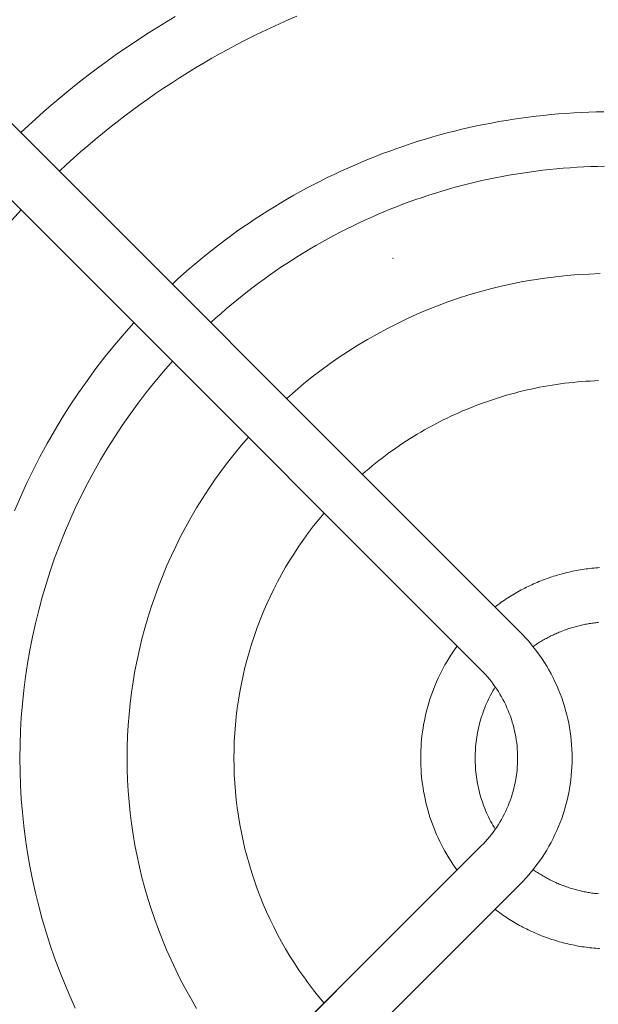
# Model space of a CAD drawing. Units: millimetres. Extents: x 393 to 573, y 202 to 470.
# Drawn here: x 434 to 436, y 372 to 375 of the extents above; entities that cross this region are included whole.
import ezdxf

# ---------------------------------------------------------------- set-up
doc = ezdxf.new("R2010")
doc.units = ezdxf.units.MM
doc.header["$LTSCALE"] = 5.08
doc.layers.add('DX32 WEIGHTS AND DIMS_B', color=7, linetype='Continuous', lineweight=18)

msp = doc.modelspace()

# ---------------------------------------------------------------- linework, layer by layer
at = {"layer": 'DX32 WEIGHTS AND DIMS_B', "color": 7, "linetype": 'Continuous', "lineweight": 5}
for points in [[(436.096802, 373.32345, 0), (432.270258, 377.149994, 0)], [(432.270258, 377.149994, 0), (436.096802, 373.32345, 0)], [(432.142979, 377.022715, 0), (435.969523, 373.196171, 0)], [(435.969523, 373.196171, 0), (432.142979, 377.022715, 0)], [(434.448732, 374.97152, 0), (434.473293, 374.994442, 0), (434.498123, 375.017071, 0), (434.523219, 375.039406, 0), (434.548577, 375.061442, 0), (434.574194, 375.083177, 0), (434.600066, 375.104607, 0), (434.626189, 375.12573, 0), (434.652561, 375.146542, 0), (434.679177, 375.167042, 0), (434.706033, 375.187225, 0), (434.733127, 375.207089, 0), (434.760453, 375.226631, 0), (434.788008, 375.245849, 0), (434.815789, 375.26474, 0), (434.843791, 375.2833, 0), (434.872011, 375.301529, 0), (434.900444, 375.319422, 0), (434.929087, 375.336978, 0), (434.957936, 375.354194, 0)], [(434.576067, 374.844185, 0), (434.599054, 374.865556, 0), (434.622291, 374.886653, 0), (434.645775, 374.907476, 0), (434.669504, 374.92802, 0), (434.693473, 374.948282, 0), (434.717679, 374.968261, 0), (434.742119, 374.987952, 0), (434.76679, 375.007354, 0), (434.791688, 375.026464, 0), (434.81681, 375.045278, 0), (434.842152, 375.063795, 0), (434.86771, 375.082012, 0), (434.893482, 375.099926, 0), (434.919463, 375.117535, 0), (434.94565, 375.134837, 0), (434.972039, 375.151828, 0), (434.998626, 375.168506, 0), (435.025409, 375.18487, 0), (435.052383, 375.200917, 0), (435.079544, 375.216645, 0), (435.106889, 375.232051, 0), (435.134413, 375.247134, 0), (435.162114, 375.261891, 0), (435.189986, 375.27632, 0), (435.218027, 375.29042, 0), (435.246232, 375.304187, 0), (435.274598, 375.317621, 0), (435.30312, 375.33072, 0), (435.331795, 375.343481, 0), (435.360618, 375.355904, 0)], [(434.948929, 374.471323, 0), (434.967305, 374.488153, 0), (434.985877, 374.504767, 0), (435.004642, 374.521163, 0), (435.023597, 374.537339, 0), (435.042739, 374.553293, 0), (435.062066, 374.569022, 0), (435.081576, 374.584524, 0), (435.101265, 374.599797, 0), (435.121132, 374.61484, 0), (435.141172, 374.629649, 0), (435.161385, 374.644223, 0), (435.181766, 374.658561, 0), (435.202313, 374.672659, 0), (435.223023, 374.686516, 0), (435.243894, 374.700131, 0), (435.264922, 374.713501, 0), (435.286105, 374.726625, 0), (435.307439, 374.7395, 0), (435.328923, 374.752126, 0), (435.350553, 374.764499, 0), (435.372325, 374.776619, 0), (435.394238, 374.788485, 0), (435.416287, 374.800093, 0), (435.438471, 374.811443, 0), (435.460786, 374.822534, 0), (435.483229, 374.833363, 0), (435.505796, 374.843929, 0), (435.528486, 374.854231, 0), (435.551294, 374.864268, 0), (435.574218, 374.874037, 0), (435.597254, 374.883538, 0), (435.6204, 374.89277, 0), (435.643652, 374.90173, 0), (435.667007, 374.910419, 0), (435.690462, 374.918834, 0), (435.714013, 374.926974, 0), (435.737658, 374.934839, 0), (435.761393, 374.942428, 0), (435.785216, 374.949739, 0), (435.809122, 374.956771, 0), (435.833108, 374.963523, 0), (435.857172, 374.969995, 0), (435.881309, 374.976186, 0), (435.905517, 374.982094, 0), (435.929793, 374.987719, 0), (435.954133, 374.993061, 0), (435.978533, 374.998117, 0), (436.00299, 375.002889, 0), (436.027502, 375.007374, 0), (436.052065, 375.011573, 0), (436.076674, 375.015485, 0), (436.101328, 375.01911, 0), (436.126023, 375.022446, 0), (436.150754, 375.025494, 0), (436.17552, 375.028252, 0), (436.200316, 375.030721, 0), (436.225139, 375.032901, 0), (436.249986, 375.034791, 0), (436.274854, 375.03639, 0), (436.299738, 375.037699, 0), (436.324636, 375.038717, 0), (436.349544, 375.039444, 0), (436.374459, 375.039881, 0)], [(435.076309, 374.343943, 0), (435.09311, 374.359223, 0), (435.110087, 374.374306, 0), (435.127238, 374.389191, 0), (435.144562, 374.403876, 0), (435.162054, 374.418358, 0), (435.179714, 374.432636, 0), (435.197539, 374.446708, 0), (435.215526, 374.460572, 0), (435.233673, 374.474225, 0), (435.251977, 374.487667, 0), (435.270437, 374.500896, 0), (435.289048, 374.513908, 0), (435.30781, 374.526704, 0), (435.326719, 374.539281, 0), (435.345774, 374.551637, 0), (435.36497, 374.563771, 0), (435.384306, 374.575681, 0), (435.40378, 374.587365, 0), (435.423387, 374.598822, 0), (435.443127, 374.610051, 0), (435.462996, 374.621049, 0), (435.482991, 374.631816, 0), (435.50311, 374.64235, 0), (435.52335, 374.652649, 0), (435.543709, 374.662712, 0), (435.564183, 374.672538, 0), (435.584769, 374.682126, 0), (435.605466, 374.691473, 0), (435.62627, 374.700579, 0), (435.647179, 374.709443, 0), (435.668189, 374.718063, 0), (435.689298, 374.726439, 0), (435.710503, 374.734569, 0), (435.731801, 374.742451, 0), (435.753189, 374.750086, 0), (435.774664, 374.757471, 0), (435.796224, 374.764607, 0), (435.817865, 374.771491, 0), (435.839584, 374.778123, 0), (435.86138, 374.784503, 0), (435.883248, 374.790628, 0), (435.905186, 374.7965, 0), (435.92719, 374.802115, 0), (435.949258, 374.807475, 0), (435.971387, 374.812578, 0), (435.993574, 374.817423, 0), (436.015816, 374.822011, 0), (436.038109, 374.826339, 0), (436.060452, 374.830408, 0), (436.08284, 374.834217, 0), (436.105271, 374.837765, 0), (436.127741, 374.841053, 0), (436.150248, 374.844079, 0), (436.172789, 374.846844, 0), (436.195361, 374.849346, 0), (436.21796, 374.851586, 0), (436.240583, 374.853563, 0), (436.263228, 374.855277, 0), (436.285892, 374.856728, 0), (436.30857, 374.857915, 0), (436.331261, 374.858838, 0), (436.353962, 374.859498, 0), (436.376668, 374.859894, 0)], [(434.407411, 374.670393, 0), (434.449208, 374.716485, 0)], [(435.676664, 374.5566, 0), (435.679978, 374.556015, 0)], [(435.326889, 374.093363, 0), (435.354431, 374.117672, 0), (435.382523, 374.141343, 0), (435.411152, 374.164362, 0), (435.440301, 374.186718, 0), (435.469956, 374.208399, 0), (435.500101, 374.229394, 0), (435.53072, 374.249691, 0), (435.561797, 374.269279, 0), (435.593315, 374.288149, 0), (435.625259, 374.30629, 0), (435.65761, 374.323694, 0), (435.690352, 374.340349, 0), (435.723469, 374.356249, 0), (435.756941, 374.371384, 0), (435.790752, 374.385747, 0), (435.824884, 374.39933, 0), (435.859319, 374.412126, 0), (435.894038, 374.424128, 0), (435.929024, 374.435329, 0), (435.964258, 374.445724, 0), (435.999721, 374.455308, 0), (436.035395, 374.464075, 0), (436.071261, 374.472021, 0), (436.107299, 374.479141, 0), (436.143492, 374.485432, 0), (436.179819, 374.49089, 0), (436.216263, 374.495513, 0), (436.252803, 374.499298, 0), (436.28942, 374.502243, 0), (436.326095, 374.504347, 0), (436.362808, 374.505608, 0)], [(434.427771, 373.722557, 0), (434.447154, 373.767873, 0), (434.467579, 373.812728, 0), (434.489034, 373.8571, 0), (434.511508, 373.900965, 0), (434.534989, 373.944299, 0), (434.559464, 373.987079, 0), (434.584921, 374.029283, 0), (434.611346, 374.070887, 0), (434.638725, 374.11187, 0), (434.667043, 374.15221, 0), (434.696285, 374.191885, 0), (434.726435, 374.230874, 0), (434.757478, 374.269156, 0), (434.789397, 374.306711, 0), (434.822174, 374.343519, 0)], [(434.628424, 372.080289, 0), (434.609931, 372.12117, 0), (434.592382, 372.162465, 0), (434.575785, 372.204151, 0), (434.56015, 372.246208, 0), (434.545485, 372.288612, 0), (434.531797, 372.331343, 0), (434.519094, 372.374376, 0), (434.507383, 372.417689, 0), (434.496669, 372.46126, 0), (434.486958, 372.505066, 0), (434.478256, 372.549083, 0), (434.470567, 372.593288, 0), (434.463894, 372.637658, 0), (434.458243, 372.682169, 0), (434.453614, 372.726799, 0), (434.450012, 372.771523, 0), (434.447438, 372.816318, 0), (434.445893, 372.86116, 0), (434.445377, 372.906026, 0), (434.445893, 372.950892, 0), (434.447438, 372.995734, 0), (434.450012, 373.040529, 0), (434.453614, 373.085253, 0), (434.458243, 373.129883, 0), (434.463894, 373.174394, 0), (434.470567, 373.218764, 0), (434.478256, 373.262969, 0), (434.486958, 373.306986, 0), (434.496669, 373.350792, 0), (434.507383, 373.394363, 0), (434.519094, 373.437676, 0), (434.531797, 373.480709, 0), (434.545485, 373.52344, 0), (434.56015, 373.565844, 0), (434.575785, 373.607901, 0), (434.592382, 373.649587, 0), (434.609931, 373.690882, 0), (434.628424, 373.731763, 0), (434.647851, 373.772208, 0), (434.668201, 373.812196, 0), (434.689464, 373.851707, 0), (434.711629, 373.890719, 0), (434.734683, 373.929212, 0), (434.758616, 373.967166, 0), (434.783413, 374.00456, 0), (434.809063, 374.041374, 0), (434.835551, 374.07759, 0), (434.862864, 374.113188, 0), (434.890986, 374.14815, 0), (434.919905, 374.182457, 0), (434.949603, 374.216091, 0)], [(435.576911, 373.843341, 0), (435.587511, 373.852537, 0), (435.598214, 373.861613, 0), (435.609018, 373.870568, 0), (435.619923, 373.879401, 0), (435.630926, 373.888111, 0), (435.642026, 373.896697, 0), (435.653223, 373.905157, 0), (435.664513, 373.91349, 0), (435.675897, 373.921696, 0), (435.687373, 373.929773, 0), (435.698938, 373.937721, 0), (435.710593, 373.945538, 0), (435.722334, 373.953223, 0), (435.734161, 373.960776, 0), (435.746073, 373.968195, 0), (435.758067, 373.975479, 0), (435.770143, 373.982628, 0), (435.782298, 373.989641, 0), (435.794531, 373.996517, 0), (435.806841, 374.003254, 0), (435.819226, 374.009853, 0), (435.831685, 374.016312, 0), (435.844215, 374.02263, 0), (435.856816, 374.028806, 0), (435.869485, 374.034841, 0), (435.882222, 374.040733, 0), (435.895023, 374.04648, 0), (435.907889, 374.052084, 0), (435.920817, 374.057542, 0), (435.933806, 374.062855, 0), (435.946854, 374.068021, 0), (435.959959, 374.073039, 0), (435.973119, 374.07791, 0), (435.986334, 374.082633, 0), (435.999601, 374.087207, 0), (436.012918, 374.091631, 0), (436.026285, 374.095905, 0), (436.039698, 374.100028, 0), (436.053158, 374.104, 0), (436.066661, 374.10782, 0), (436.080206, 374.111488, 0), (436.093792, 374.115003, 0), (436.107416, 374.118366, 0), (436.121077, 374.121574, 0), (436.134774, 374.124629, 0), (436.148504, 374.12753, 0), (436.162266, 374.130276, 0), (436.176058, 374.132866, 0), (436.189878, 374.135302, 0), (436.203725, 374.137582, 0), (436.217596, 374.139705, 0), (436.231491, 374.141673, 0), (436.245406, 374.143484, 0), (436.259342, 374.145138, 0), (436.273295, 374.146636, 0), (436.287264, 374.147976, 0), (436.301247, 374.149159, 0), (436.315242, 374.150184, 0), (436.329248, 374.151053, 0), (436.343264, 374.151763, 0), (436.357286, 374.152315, 0)], [(435.029279, 372.07969, 0), (435.010945, 372.110881, 0), (434.993321, 372.142478, 0), (434.976416, 372.174466, 0), (434.960238, 372.206828, 0), (434.944797, 372.239547, 0), (434.930099, 372.272607, 0), (434.916152, 372.305991, 0), (434.902964, 372.339681, 0), (434.890541, 372.373662, 0), (434.878889, 372.407914, 0), (434.868015, 372.442421, 0), (434.857924, 372.477166, 0), (434.848621, 372.512129, 0), (434.840111, 372.547294, 0), (434.832398, 372.582642, 0), (434.825487, 372.618156, 0), (434.81938, 372.653817, 0), (434.814082, 372.689607, 0), (434.809593, 372.725507, 0), (434.805918, 372.7615, 0), (434.803058, 372.797567, 0), (434.801013, 372.833689, 0), (434.799786, 372.869848, 0), (434.799377, 372.906026, 0), (434.799786, 372.942204, 0), (434.801013, 372.978363, 0), (434.803058, 373.014485, 0), (434.805918, 373.050552, 0), (434.809593, 373.086545, 0), (434.814082, 373.122445, 0), (434.81938, 373.158235, 0), (434.825487, 373.193896, 0), (434.832398, 373.22941, 0), (434.840111, 373.264758, 0), (434.848621, 373.299923, 0), (434.857924, 373.334887, 0), (434.868015, 373.369631, 0), (434.878889, 373.404138, 0), (434.890541, 373.43839, 0), (434.902964, 373.472371, 0), (434.916152, 373.506061, 0), (434.930099, 373.539445, 0), (434.944797, 373.572505, 0), (434.960238, 373.605224, 0), (434.976416, 373.637586, 0), (434.993321, 373.669574, 0), (435.010945, 373.701171, 0), (435.029279, 373.732362, 0), (435.048314, 373.76313, 0), (435.068039, 373.79346, 0), (435.088445, 373.823336, 0), (435.109522, 373.852743, 0), (435.131258, 373.881666, 0), (435.153642, 373.91009, 0), (435.176664, 373.938, 0), (435.20031, 373.965383, 0)], [(435.450532, 372.09689, 0), (435.43291, 372.118022, 0), (435.415759, 372.139538, 0), (435.399087, 372.161426, 0), (435.382902, 372.183678, 0), (435.367212, 372.206281, 0), (435.352024, 372.229224, 0), (435.337347, 372.252497, 0), (435.323186, 372.276089, 0), (435.309549, 372.299987, 0), (435.296443, 372.32418, 0), (435.283874, 372.348656, 0), (435.271848, 372.373404, 0), (435.260371, 372.398411, 0), (435.249448, 372.423665, 0), (435.239086, 372.449154, 0), (435.229288, 372.474866, 0), (435.22006, 372.500787, 0), (435.211406, 372.526906, 0), (435.20333, 372.553209, 0), (435.195837, 372.579684, 0), (435.18893, 372.606318, 0), (435.182612, 372.633098, 0), (435.176886, 372.66001, 0), (435.171756, 372.687043, 0), (435.167223, 372.714182, 0), (435.16329, 372.741414, 0), (435.159959, 372.768727, 0), (435.157231, 372.796107, 0), (435.155109, 372.82354, 0), (435.153591, 372.851013, 0), (435.152681, 372.878513, 0), (435.152377, 372.906026, 0), (435.152681, 372.933539, 0), (435.153591, 372.961039, 0), (435.155109, 372.988512, 0), (435.157231, 373.015945, 0), (435.159959, 373.043325, 0), (435.16329, 373.070638, 0), (435.167223, 373.09787, 0), (435.171756, 373.125009, 0), (435.176886, 373.152042, 0), (435.182612, 373.178954, 0), (435.18893, 373.205734, 0), (435.195837, 373.232368, 0), (435.20333, 373.258843, 0), (435.211406, 373.285146, 0), (435.22006, 373.311265, 0), (435.229288, 373.337186, 0), (435.239086, 373.362898, 0), (435.249448, 373.388387, 0), (435.260371, 373.413641, 0), (435.271848, 373.438648, 0), (435.283874, 373.463396, 0), (435.296443, 373.487872, 0), (435.309549, 373.512065, 0), (435.323186, 373.535963, 0), (435.337347, 373.559555, 0), (435.352024, 373.582828, 0), (435.367212, 373.605771, 0), (435.382902, 373.628374, 0), (435.399087, 373.650626, 0), (435.415759, 373.672514, 0), (435.43291, 373.69403, 0), (435.450532, 373.715162, 0)], [(436.015041, 373.405211, 0), (436.020179, 373.409125, 0), (436.025357, 373.412986, 0), (436.030574, 373.416794, 0), (436.035829, 373.420548, 0), (436.041123, 373.424248, 0), (436.046455, 373.427893, 0), (436.051823, 373.431484, 0), (436.057229, 373.43502, 0), (436.06267, 373.4385, 0), (436.068146, 373.441923, 0), (436.073658, 373.445291, 0), (436.079203, 373.448602, 0), (436.084783, 373.451856, 0), (436.090395, 373.455052, 0), (436.09604, 373.458191, 0), (436.101716, 373.461272, 0), (436.107424, 373.464294, 0), (436.113163, 373.467258, 0), (436.118932, 373.470163, 0), (436.12473, 373.473008, 0), (436.130557, 373.475794, 0), (436.136412, 373.47852, 0), (436.142295, 373.481186, 0), (436.148205, 373.483791, 0), (436.154142, 373.486336, 0), (436.160104, 373.488819, 0), (436.166091, 373.491242, 0), (436.172103, 373.493603, 0), (436.178139, 373.495902, 0), (436.184198, 373.498139, 0), (436.190279, 373.500314, 0), (436.196383, 373.502426, 0), (436.202508, 373.504476, 0), (436.208653, 373.506463, 0), (436.214819, 373.508387, 0), (436.221004, 373.510247, 0), (436.227208, 373.512044, 0), (436.23343, 373.513777, 0), (436.239669, 373.515446, 0), (436.245925, 373.517052, 0), (436.252197, 373.518593, 0), (436.258485, 373.520069, 0), (436.264788, 373.521482, 0), (436.271104, 373.522829, 0), (436.277435, 373.524112, 0), (436.283777, 373.525329, 0), (436.290133, 373.526482, 0), (436.296499, 373.527569, 0), (436.302877, 373.528591, 0), (436.309264, 373.529548, 0), (436.315661, 373.530439, 0), (436.322067, 373.531264, 0), (436.328481, 373.532024, 0), (436.334902, 373.532718, 0), (436.341331, 373.533346, 0), (436.347765, 373.533908, 0), (436.354204, 373.534404, 0), (436.360649, 373.534835, 0)], [(436.140757, 373.274286, 0), (436.144291, 373.276743, 0), (436.147849, 373.279166, 0), (436.151431, 373.281555, 0), (436.155034, 373.28391, 0), (436.15866, 373.28623, 0), (436.162309, 373.288516, 0), (436.165978, 373.290766, 0), (436.16967, 373.292981, 0), (436.173382, 373.295161, 0), (436.177115, 373.297305, 0), (436.180868, 373.299414, 0), (436.184641, 373.301486, 0), (436.188434, 373.303522, 0), (436.192247, 373.305522, 0), (436.196078, 373.307485, 0), (436.199928, 373.309411, 0), (436.203796, 373.311301, 0), (436.207681, 373.313153, 0), (436.211585, 373.314969, 0), (436.215506, 373.316746, 0), (436.219443, 373.318487, 0), (436.223397, 373.320189, 0), (436.227367, 373.321853, 0), (436.231353, 373.32348, 0), (436.235354, 373.325068, 0), (436.23937, 373.326618, 0), (436.243401, 373.32813, 0), (436.247446, 373.329602, 0), (436.251505, 373.331036, 0), (436.255578, 373.332432, 0), (436.259664, 373.333788, 0), (436.263762, 373.335105, 0), (436.267873, 373.336382, 0), (436.271996, 373.337621, 0), (436.27613, 373.338819, 0), (436.280276, 373.339979, 0), (436.284433, 373.341098, 0), (436.2886, 373.342178, 0), (436.292778, 373.343218, 0), (436.296965, 373.344217, 0), (436.301162, 373.345177, 0), (436.305367, 373.346097, 0), (436.309581, 373.346976, 0), (436.313804, 373.347815, 0), (436.318034, 373.348613, 0), (436.322271, 373.349371, 0), (436.326516, 373.350088, 0), (436.330768, 373.350765, 0), (436.335025, 373.351401, 0), (436.339289, 373.351996, 0), (436.343558, 373.352551, 0), (436.347832, 373.353064, 0), (436.352111, 373.353537, 0), (436.356394, 373.353968, 0)], [(436.096802, 373.32345, 0), (436.10692, 373.313081, 0), (436.116781, 373.302466, 0), (436.126378, 373.291612, 0), (436.135706, 373.280526, 0), (436.14476, 373.269214, 0), (436.153533, 373.257684, 0), (436.16202, 373.245941, 0), (436.170216, 373.233994, 0), (436.178117, 373.22185, 0), (436.185718, 373.209515, 0), (436.193013, 373.196997, 0), (436.199999, 373.184304, 0), (436.206672, 373.171444, 0), (436.213027, 373.158423, 0), (436.21906, 373.145251, 0), (436.224769, 373.131934, 0), (436.230148, 373.118482, 0), (436.235196, 373.104901, 0), (436.23991, 373.091201, 0), (436.244285, 373.077389, 0), (436.248321, 373.063474, 0), (436.252013, 373.049464, 0), (436.255361, 373.035367, 0), (436.258362, 373.021193, 0), (436.261014, 373.006949, 0), (436.263315, 372.992645, 0), (436.265265, 372.978288, 0), (436.266862, 372.963888, 0), (436.268105, 372.949453, 0), (436.268993, 372.934992, 0), (436.269527, 372.920513, 0), (436.269705, 372.906026, 0), (436.269527, 372.891539, 0), (436.268993, 372.87706, 0), (436.268105, 372.862599, 0), (436.266862, 372.848164, 0), (436.265265, 372.833764, 0), (436.263315, 372.819407, 0), (436.261014, 372.805103, 0), (436.258362, 372.790859, 0), (436.255361, 372.776685, 0), (436.252013, 372.762588, 0), (436.248321, 372.748578, 0), (436.244285, 372.734663, 0), (436.23991, 372.720851, 0), (436.235196, 372.707151, 0), (436.230148, 372.69357, 0), (436.224769, 372.680118, 0), (436.21906, 372.666801, 0), (436.213027, 372.653629, 0), (436.206672, 372.640608, 0), (436.199999, 372.627748, 0), (436.193013, 372.615055, 0), (436.185718, 372.602537, 0), (436.178117, 372.590202, 0), (436.170216, 372.578058, 0), (436.16202, 372.566111, 0), (436.153533, 372.554369, 0), (436.14476, 372.542838, 0), (436.135706, 372.531526, 0), (436.126378, 372.52044, 0), (436.116781, 372.509587, 0), (436.10692, 372.498972, 0), (436.096802, 372.488602, 0)], [(436.096802, 373.32345, 0), (436.10692, 373.313081, 0), (436.116781, 373.302466, 0), (436.126378, 373.291612, 0), (436.135706, 373.280526, 0), (436.14476, 373.269214, 0), (436.153533, 373.257684, 0), (436.16202, 373.245941, 0), (436.170216, 373.233994, 0), (436.178117, 373.22185, 0), (436.185718, 373.209515, 0), (436.193013, 373.196997, 0), (436.199999, 373.184304, 0), (436.206672, 373.171444, 0), (436.213027, 373.158423, 0), (436.21906, 373.145251, 0), (436.224769, 373.131934, 0), (436.230148, 373.118482, 0), (436.235196, 373.104901, 0), (436.23991, 373.091201, 0), (436.244285, 373.077389, 0), (436.248321, 373.063474, 0), (436.252013, 373.049464, 0), (436.255361, 373.035367, 0), (436.258362, 373.021193, 0), (436.261014, 373.006949, 0), (436.263315, 372.992645, 0), (436.265265, 372.978288, 0), (436.266862, 372.963888, 0), (436.268105, 372.949453, 0), (436.268993, 372.934992, 0), (436.269527, 372.920513, 0), (436.269705, 372.906026, 0), (436.269527, 372.891539, 0), (436.268993, 372.87706, 0), (436.268105, 372.862599, 0), (436.266862, 372.848164, 0), (436.265265, 372.833764, 0), (436.263315, 372.819407, 0), (436.261014, 372.805103, 0), (436.258362, 372.790859, 0), (436.255361, 372.776685, 0), (436.252013, 372.762588, 0), (436.248321, 372.748578, 0), (436.244285, 372.734663, 0), (436.23991, 372.720851, 0), (436.235196, 372.707151, 0), (436.230148, 372.69357, 0), (436.224769, 372.680118, 0), (436.21906, 372.666801, 0), (436.213027, 372.653629, 0), (436.206672, 372.640608, 0), (436.199999, 372.627748, 0), (436.193013, 372.615055, 0), (436.185718, 372.602537, 0), (436.178117, 372.590202, 0), (436.170216, 372.578058, 0), (436.16202, 372.566111, 0), (436.153533, 372.554369, 0), (436.14476, 372.542838, 0), (436.135706, 372.531526, 0), (436.126378, 372.52044, 0), (436.116781, 372.509587, 0), (436.10692, 372.498972, 0), (436.096802, 372.488602, 0)], [(435.889556, 372.535915, 0), (435.882392, 372.54599, 0), (435.875427, 372.556203, 0), (435.868664, 372.566551, 0), (435.862105, 372.57703, 0), (435.855753, 372.587636, 0), (435.84961, 372.598364, 0), (435.843679, 372.609211, 0), (435.837962, 372.620172, 0), (435.832461, 372.631243, 0), (435.827178, 372.64242, 0), (435.822116, 372.653698, 0), (435.817276, 372.665073, 0), (435.81266, 372.676542, 0), (435.80827, 372.688098, 0), (435.804108, 372.699739, 0), (435.800175, 372.711459, 0), (435.796472, 372.723254, 0), (435.793002, 372.735119, 0), (435.789765, 372.74705, 0), (435.786763, 372.759043, 0), (435.783997, 372.771091, 0), (435.781468, 372.783192, 0), (435.779177, 372.795341, 0), (435.777124, 372.807531, 0), (435.775312, 372.81976, 0), (435.773739, 372.832022, 0), (435.772407, 372.844312, 0), (435.771317, 372.856627, 0), (435.770469, 372.86896, 0), (435.769863, 372.881307, 0), (435.769499, 372.893664, 0), (435.769377, 372.906026, 0), (435.769499, 372.918388, 0), (435.769863, 372.930745, 0), (435.770469, 372.943092, 0), (435.771317, 372.955425, 0), (435.772407, 372.96774, 0), (435.773739, 372.98003, 0), (435.775312, 372.992292, 0), (435.777124, 373.004521, 0), (435.779177, 373.016712, 0), (435.781468, 373.02886, 0), (435.783997, 373.040961, 0), (435.786763, 373.053009, 0), (435.789765, 373.065002, 0), (435.793002, 373.076933, 0), (435.796472, 373.088798, 0), (435.800175, 373.100593, 0), (435.804108, 373.112313, 0), (435.80827, 373.123954, 0), (435.81266, 373.13551, 0), (435.817276, 373.146979, 0), (435.822116, 373.158354, 0), (435.827178, 373.169632, 0), (435.832461, 373.180809, 0), (435.837962, 373.19188, 0), (435.843679, 373.202841, 0), (435.84961, 373.213688, 0), (435.855753, 373.224416, 0), (435.862105, 373.235022, 0), (435.868664, 373.245501, 0), (435.875427, 373.255849, 0), (435.882392, 373.266063, 0), (435.889556, 373.276137, 0)], [(435.969523, 373.196171, 0), (435.976556, 373.188963, 0), (435.98341, 373.181585, 0), (435.990081, 373.174041, 0), (435.996565, 373.166335, 0), (436.002857, 373.158472, 0), (436.008955, 373.150458, 0), (436.014855, 373.142296, 0), (436.020552, 373.133992, 0), (436.026044, 373.12555, 0), (436.031327, 373.116976, 0), (436.036398, 373.108276, 0), (436.041254, 373.099453, 0), (436.045892, 373.090514, 0), (436.050309, 373.081463, 0), (436.054502, 373.072308, 0), (436.05847, 373.063051, 0), (436.06221, 373.053701, 0), (436.065718, 373.044261, 0), (436.068995, 373.034738, 0), (436.072036, 373.025138, 0), (436.074841, 373.015466, 0), (436.077408, 373.005727, 0), (436.079734, 372.995929, 0), (436.08182, 372.986077, 0), (436.083664, 372.976176, 0), (436.085263, 372.966234, 0), (436.086619, 372.956254, 0), (436.087729, 372.946245, 0), (436.088593, 372.936212, 0), (436.08921, 372.92616, 0), (436.089581, 372.916096, 0), (436.089705, 372.906026, 0), (436.089581, 372.895956, 0), (436.08921, 372.885892, 0), (436.088593, 372.87584, 0), (436.087729, 372.865807, 0), (436.086619, 372.855798, 0), (436.085263, 372.845819, 0), (436.083664, 372.835876, 0), (436.08182, 372.825975, 0), (436.079734, 372.816123, 0), (436.077408, 372.806325, 0), (436.074841, 372.796587, 0), (436.072036, 372.786914, 0), (436.068995, 372.777314, 0), (436.065718, 372.767791, 0), (436.06221, 372.758351, 0), (436.05847, 372.749001, 0), (436.054502, 372.739745, 0), (436.050309, 372.730589, 0), (436.045892, 372.721538, 0), (436.041254, 372.712599, 0), (436.036398, 372.703777, 0), (436.031327, 372.695076, 0), (436.026044, 372.686502, 0), (436.020552, 372.67806, 0), (436.014855, 372.669756, 0), (436.008955, 372.661594, 0), (436.002857, 372.65358, 0), (435.996565, 372.645717, 0), (435.990081, 372.638011, 0), (435.98341, 372.630467, 0), (435.976556, 372.623089, 0), (435.969523, 372.615881, 0)], [(435.969523, 373.196171, 0), (435.976556, 373.188963, 0), (435.98341, 373.181585, 0), (435.990081, 373.174041, 0), (435.996565, 373.166335, 0), (436.002857, 373.158472, 0), (436.008955, 373.150458, 0), (436.014855, 373.142296, 0), (436.020552, 373.133992, 0), (436.026044, 373.12555, 0), (436.031327, 373.116976, 0), (436.036398, 373.108276, 0), (436.041254, 373.099453, 0), (436.045892, 373.090514, 0), (436.050309, 373.081463, 0), (436.054502, 373.072308, 0), (436.05847, 373.063051, 0), (436.06221, 373.053701, 0), (436.065718, 373.044261, 0), (436.068995, 373.034738, 0), (436.072036, 373.025138, 0), (436.074841, 373.015466, 0), (436.077408, 373.005727, 0), (436.079734, 372.995929, 0), (436.08182, 372.986077, 0), (436.083664, 372.976176, 0), (436.085263, 372.966234, 0), (436.086619, 372.956254, 0), (436.087729, 372.946245, 0), (436.088593, 372.936212, 0), (436.08921, 372.92616, 0), (436.089581, 372.916096, 0), (436.089705, 372.906026, 0), (436.089581, 372.895956, 0), (436.08921, 372.885892, 0), (436.088593, 372.87584, 0), (436.087729, 372.865807, 0), (436.086619, 372.855798, 0), (436.085263, 372.845819, 0), (436.083664, 372.835876, 0), (436.08182, 372.825975, 0), (436.079734, 372.816123, 0), (436.077408, 372.806325, 0), (436.074841, 372.796587, 0), (436.072036, 372.786914, 0), (436.068995, 372.777314, 0), (436.065718, 372.767791, 0), (436.06221, 372.758351, 0), (436.05847, 372.749001, 0), (436.054502, 372.739745, 0), (436.050309, 372.730589, 0), (436.045892, 372.721538, 0), (436.041254, 372.712599, 0), (436.036398, 372.703777, 0), (436.031327, 372.695076, 0), (436.026044, 372.686502, 0), (436.020552, 372.67806, 0), (436.014855, 372.669756, 0), (436.008955, 372.661594, 0), (436.002857, 372.65358, 0), (435.996565, 372.645717, 0), (435.990081, 372.638011, 0), (435.98341, 372.630467, 0), (435.976556, 372.623089, 0), (435.969523, 372.615881, 0)], [(436.015675, 372.670925, 0), (436.011693, 372.677551, 0), (436.007825, 372.684244, 0), (436.004074, 372.691003, 0), (436.000438, 372.697825, 0), (435.996921, 372.704709, 0), (435.993522, 372.711652, 0), (435.990243, 372.718652, 0), (435.987084, 372.725708, 0), (435.984048, 372.732817, 0), (435.981134, 372.739977, 0), (435.978343, 372.747186, 0), (435.975677, 372.754442, 0), (435.973135, 372.761742, 0), (435.97072, 372.769086, 0), (435.968431, 372.776469, 0), (435.966269, 372.783891, 0), (435.964235, 372.791349, 0), (435.962329, 372.798841, 0), (435.960552, 372.806364, 0), (435.958905, 372.813917, 0), (435.957388, 372.821497, 0), (435.956001, 372.829102, 0), (435.954745, 372.836729, 0), (435.95362, 372.844377, 0), (435.952627, 372.852044, 0), (435.951766, 372.859726, 0), (435.951036, 372.867422, 0), (435.950439, 372.875129, 0), (435.949975, 372.882845, 0), (435.949643, 372.890568, 0), (435.949444, 372.898296, 0), (435.949377, 372.906026, 0), (435.949444, 372.913756, 0), (435.949643, 372.921484, 0), (435.949975, 372.929207, 0), (435.950439, 372.936923, 0), (435.951036, 372.944631, 0), (435.951766, 372.952326, 0), (435.952627, 372.960008, 0), (435.95362, 372.967675, 0), (435.954745, 372.975323, 0), (435.956001, 372.98295, 0), (435.957388, 372.990555, 0), (435.958905, 372.998135, 0), (435.960552, 373.005688, 0), (435.962329, 373.013211, 0), (435.964235, 373.020703, 0), (435.966269, 373.028161, 0), (435.968431, 373.035583, 0), (435.97072, 373.042966, 0), (435.973135, 373.05031, 0), (435.975677, 373.05761, 0), (435.978343, 373.064866, 0), (435.981134, 373.072075, 0), (435.984048, 373.079235, 0), (435.987084, 373.086344, 0), (435.990243, 373.0934, 0), (435.993522, 373.1004, 0), (435.996921, 373.107343, 0), (436.000438, 373.114227, 0), (436.004074, 373.121049, 0), (436.007825, 373.127808, 0), (436.011693, 373.134501, 0), (436.015675, 373.141127, 0)], [(431.537911, 368.184269, 0), (435.969523, 372.615881, 0)], [(435.969523, 372.615881, 0), (432.142979, 368.789337, 0)], [(436.356394, 372.458084, 0), (436.352111, 372.458515, 0), (436.347832, 372.458988, 0), (436.343558, 372.459501, 0), (436.339289, 372.460056, 0), (436.335025, 372.460651, 0), (436.330768, 372.461287, 0), (436.326516, 372.461964, 0), (436.322271, 372.462681, 0), (436.318034, 372.463439, 0), (436.313804, 372.464237, 0), (436.309581, 372.465076, 0), (436.305367, 372.465955, 0), (436.301162, 372.466875, 0), (436.296965, 372.467835, 0), (436.292778, 372.468834, 0), (436.2886, 372.469874, 0), (436.284433, 372.470954, 0), (436.280276, 372.472073, 0), (436.27613, 372.473233, 0), (436.271996, 372.474431, 0), (436.267873, 372.47567, 0), (436.263762, 372.476947, 0), (436.259664, 372.478264, 0), (436.255578, 372.47962, 0), (436.251505, 372.481016, 0), (436.247446, 372.48245, 0), (436.243401, 372.483922, 0), (436.23937, 372.485434, 0), (436.235354, 372.486984, 0), (436.231353, 372.488572, 0), (436.227367, 372.490199, 0), (436.223397, 372.491863, 0), (436.219443, 372.493566, 0), (436.215506, 372.495306, 0), (436.211585, 372.497083, 0), (436.207681, 372.498899, 0), (436.203796, 372.500751, 0), (436.199928, 372.502641, 0), (436.196078, 372.504567, 0), (436.192247, 372.50653, 0), (436.188434, 372.50853, 0), (436.184641, 372.510566, 0), (436.180868, 372.512639, 0), (436.177115, 372.514747, 0), (436.173382, 372.516891, 0), (436.16967, 372.519071, 0), (436.165978, 372.521286, 0), (436.162309, 372.523536, 0), (436.15866, 372.525822, 0), (436.155034, 372.528142, 0), (436.151431, 372.530497, 0), (436.147849, 372.532886, 0), (436.144291, 372.535309, 0), (436.140757, 372.537766, 0)], [(436.096802, 372.488602, 0), (431.66519, 368.05699, 0)], [(432.270258, 368.662058, 0), (436.096802, 372.488602, 0)], [(436.360649, 372.277218, 0), (436.354204, 372.277648, 0), (436.347765, 372.278144, 0), (436.341331, 372.278706, 0), (436.334902, 372.279334, 0), (436.328481, 372.280028, 0), (436.322067, 372.280788, 0), (436.315661, 372.281613, 0), (436.309264, 372.282504, 0), (436.302877, 372.283461, 0), (436.296499, 372.284483, 0), (436.290133, 372.28557, 0), (436.283777, 372.286723, 0), (436.277435, 372.28794, 0), (436.271104, 372.289223, 0), (436.264788, 372.29057, 0), (436.258485, 372.291983, 0), (436.252197, 372.293459, 0), (436.245925, 372.295, 0), (436.239669, 372.296606, 0), (436.23343, 372.298275, 0), (436.227208, 372.300008, 0), (436.221004, 372.301805, 0), (436.214819, 372.303665, 0), (436.208653, 372.305589, 0), (436.202508, 372.307576, 0), (436.196383, 372.309626, 0), (436.190279, 372.311738, 0), (436.184198, 372.313913, 0), (436.178139, 372.31615, 0), (436.172103, 372.318449, 0), (436.166091, 372.32081, 0), (436.160104, 372.323233, 0), (436.154142, 372.325716, 0), (436.148205, 372.328261, 0), (436.142295, 372.330866, 0), (436.136412, 372.333532, 0), (436.130557, 372.336258, 0), (436.12473, 372.339044, 0), (436.118932, 372.341889, 0), (436.113163, 372.344794, 0), (436.107424, 372.347758, 0), (436.101716, 372.35078, 0), (436.09604, 372.353861, 0), (436.090395, 372.357, 0), (436.084783, 372.360196, 0), (436.079203, 372.36345, 0), (436.073658, 372.366761, 0), (436.068146, 372.370129, 0), (436.06267, 372.373553, 0), (436.057229, 372.377032, 0), (436.051823, 372.380568, 0), (436.046455, 372.384159, 0), (436.041123, 372.387804, 0), (436.035829, 372.391504, 0), (436.030574, 372.395258, 0), (436.025357, 372.399066, 0), (436.020179, 372.402927, 0), (436.015041, 372.406841, 0)]]:
    msp.add_polyline3d(points, dxfattribs=at)

doc.saveas('drawing.dxf')
